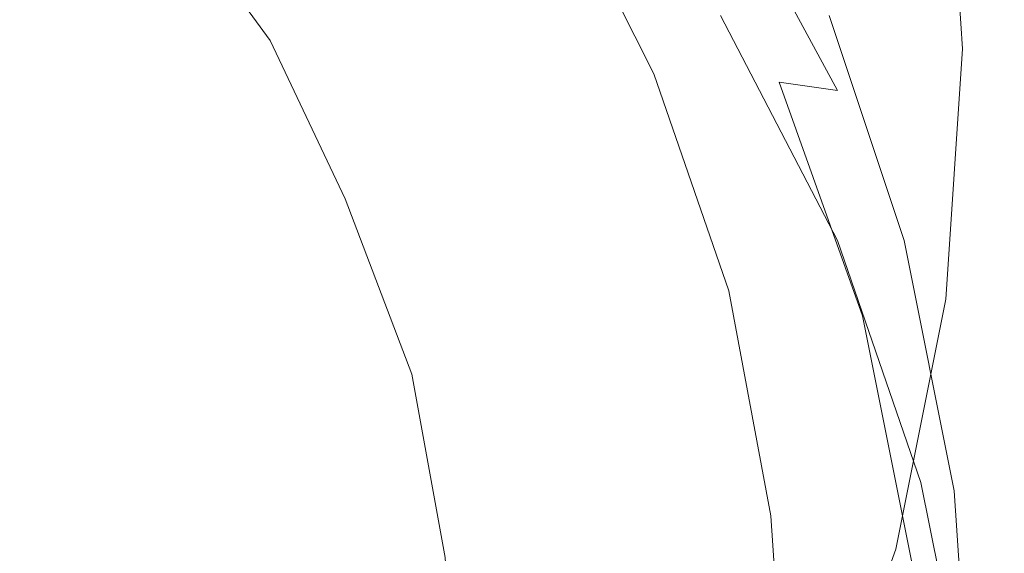
# Model space of a CAD drawing. Extents: x -24 to 24, y -125 to 39.
# Drawn here: x 12 to 24, y -6 to 0 of the extents above; entities that cross this region are included whole.
import ezdxf

# ---------------------------------------------------------------- set-up
doc = ezdxf.new("R2010")
doc.units = 0
doc.header["$LTSCALE"] = 500
doc.header["$MEASUREMENT"] = 0
doc.layers.add('CHROM', color=7, linetype='Continuous')

msp = doc.modelspace()

# ---------------------------------------------------------------- linework, layer by layer
at = {"layer": 'CHROM', "lineweight": 0}
for points, invisible_edges in [([(23.2, 0.3, 28.6), (23.2, 0.9, 22.6), (22.6, 3.9, 22.6), (22.6, 3.3, 28.6)], 15), ([(14.3, 1.4), (10.5, 0), (8.2, 2.2), (13.1, 3.5)], 15), ([(21.6, 2.9, 59.5), (22.6, 0, 59.5), (22.6, 0.5, 55.4), (21.6, 3.4, 55.4)], 15), ([(23.2, -0.1, 34.4), (23.2, 0.3, 28.6), (22.6, 3.3, 28.6), (22.6, 2.7, 34.4)], 15), ([(19.6, 2.9, 78.5), (20.9, 0.2, 78.5), (21.3, 0.4, 78.4), (19.9, 3.1, 78.4)], 15), ([(14.8, 0.1, 87.9), (16.1, 0.9, 86), (14.8, 2.9, 86), (13.5, 1.9, 87.9)], 3), ([(19.2, 2.6, 78.6), (20.5, 0, 78.6), (20.9, 0.2, 78.5), (19.6, 2.9, 78.5)], 15), ([(21.6, 2.2, 64.5), (22.6, -0.6, 64.5), (22.6, 0, 59.5), (21.6, 2.9, 59.5)], 15), ([(23.1, 0, 0.3), (22.3, 0), (22.1, 2.8), (22.9, 2.9, 0.3)], 7), ([(23.1, 0, 0.3), (22.9, 2.9, 0.3), (23.2, 2.9, 1.3), (23.4, -0.1, 1.3)], 15), ([(23.4, -0.1, 1.3), (23.2, 2.9, 1.3), (23.2, 2.7, 3.4), (23.4, -0.3, 3.4)], 15), ([(22.3, 0), (20.8, 0), (20.5, 2.6), (22.1, 2.8)], 15), ([(18.2, 0), (17.7, 2.2), (20.5, 2.6), (20.8, 0)], 15), ([(19.2, 2.6, 78.6), (18.8, 2.4, 78.6), (20.1, 0, 78.6), (20.5, 0, 78.6)], 15), ([(23.2, -0.1, 34.4), (22.6, 2.7, 34.4), (22.6, 2.2, 39.6), (23.2, -0.6, 39.6)], 15), ([(23.4, -0.6, 6.9), (23.4, -0.3, 3.4), (23.2, 2.7, 3.4), (23.2, 2.4, 6.9)], 15), ([(18.8, 2.4, 78.6), (18.5, 2.2, 78.6), (19.7, -0.2, 78.6), (20.1, 0, 78.6)], 15), ([(23.4, -1, 11.5), (23.4, -0.6, 6.9), (23.2, 2.4, 6.9), (23.2, 2, 11.5)], 15), ([(12, 0.8, 89.6), (10.7, 2.3, 89.6), (9.1, 0.7, 90.9), (10.3, -0.4, 90.9)], 15), ([(7.6, 2.2, 84.2), (13.9, 2.2, 84.2), (14.8, -0.4, 82.9), (8.1, -0.4, 82.9)], 15), ([(17.7, 2.2, 84.2), (18.9, -0.4, 82.9), (14.8, -0.4, 82.9), (13.9, 2.2, 84.2)], 15), ([(15.7, 0), (14.3, 1.4), (17.7, 2.2), (18.2, 0)], 15), ([(19.6, 2.1, 84.4), (20.9, -0.4, 83.1), (18.9, -0.4, 82.9), (17.7, 2.2, 84.2)], 15), ([(18.3, 2.1, 78.6), (19.5, -0.3, 78.6), (19.7, -0.2, 78.6), (18.5, 2.2, 78.6)], 15), ([(21.6, 2.2, 64.5), (21.6, 1.6, 69.5), (22.6, -1.2, 69.5), (22.6, -0.6, 64.5)], 15), ([(23.2, -0.6, 39.6), (22.6, 2.2, 39.6), (22.6, 1.8, 43.8), (23.2, -1.1, 43.8)], 15), ([(18.2, 2.1, 78.7), (19.4, -0.3, 78.7), (19.5, -0.3, 78.6), (18.3, 2.1, 78.6)], 14), ([(18.2, 2.1, 78.7), (18.2, 2, 78.9), (19.4, -0.3, 78.9), (19.4, -0.3, 78.7)], 15), ([(19.6, 2.1, 84.4), (20.2, 2.1, 85), (21.6, -0.5, 83.8), (20.9, -0.4, 83.1)], 9), ([(20.2, 2.1, 85), (20.2, 2, 86.2), (21.6, -0.6, 85.1), (21.6, -0.5, 83.8)], 15), ([(14.8, 0.1, 87.9), (13.5, 1.9, 87.9), (12, 0.8, 89.6), (13.1, -0.8, 89.6)], 15), ([(18.1, 2, 81.3), (17.7, 1.8, 82.6), (18.9, -0.5, 82.6), (19.3, -0.4, 81.3)], 15), ([(18.1, 2, 81.3), (19.3, -0.4, 81.3), (19.4, -0.3, 80.2), (18.2, 2, 80.2)], 15), ([(18.2, 2, 78.9), (18.2, 2, 79.4), (19.4, -0.3, 79.4), (19.4, -0.3, 78.9)], 15), ([(18.2, 2, 80.2), (19.4, -0.3, 80.2), (19.4, -0.3, 79.4), (18.2, 2, 79.4)], 15), ([(20.2, 1.8, 88.1), (21.6, -0.8, 87.4), (21.6, -0.6, 85.1), (20.2, 2, 86.2)], 15), ([(23.4, -1, 11.5), (23.2, 2, 11.5), (23.2, 1.5, 16.8), (23.4, -1.5, 16.8)], 15), ([(17.7, 1.8, 82.6), (17.1, 1.5, 84.2), (18.3, -0.8, 84.2), (18.9, -0.5, 82.6)], 15), ([(20.2, 1.6, 90.5), (21.6, -1, 90.1), (21.6, -0.8, 87.4), (20.2, 1.8, 88.1)], 15), ([(23.2, -1.4, 46.7), (23.2, -1.1, 43.8), (22.6, 1.8, 43.8), (22.6, 1.5, 46.7)], 15), ([(20.2, 1.6, 90.5), (20.2, 1.4, 93), (21.6, -1.3, 93), (21.6, -1, 90.1)], 15), ([(21.6, 1.6, 69.5), (21.6, 1, 73.7), (22.6, -1.8, 73.7), (22.6, -1.2, 69.5)], 15), ([(16.1, 0.9, 86), (17.2, -1.2, 86), (18.3, -0.8, 84.2), (17.1, 1.5, 84.2)], 15), ([(23.2, -1.6, 48.6), (23.2, -1.4, 46.7), (22.6, 1.5, 46.7), (22.6, 1.3, 48.6)], 15), ([(23.4, -1.5, 16.8), (23.2, 1.5, 16.8), (23.2, 0.9, 22.6), (23.4, -2, 22.6)], 15), ([(15.7, 0), (14.3, -1.4), (10.5, 0), (14.3, 1.4)], 15), ([(20.2, 1.4, 93), (20.2, 1.2, 95.4), (21.6, -1.5, 95.7), (21.6, -1.3, 93)], 15), ([(23.2, -1.6, 48.6), (22.6, 1.3, 48.6), (22.6, 1.2, 49.8), (23.2, -1.7, 49.8)], 15), ([(20.2, 1, 97.2), (21.6, -1.7, 97.7), (21.6, -1.5, 95.7), (20.2, 1.2, 95.4)], 15), ([(23.2, -1.7, 49.8), (22.6, 1.2, 49.8), (22.6, 1.1, 50.4), (23.2, -1.7, 50.4)], 15), ([(23.2, -1.9, 51.5), (23.2, -1.8, 50.8), (22.6, 1.1, 50.8), (22.6, 1, 51.5)], 15), ([(23.2, -1.8, 50.8), (23.2, -1.7, 50.4), (22.6, 1.1, 50.4), (22.6, 1.1, 50.8)], 15), ([(20.2, 0.9, 98.6), (21.6, -1.8, 99.2), (21.6, -1.7, 97.7), (20.2, 1, 97.2)], 15), ([(21.6, 0.7, 76.3), (22.6, -2.1, 76.3), (22.6, -1.8, 73.7), (21.6, 1, 73.7)], 15), ([(23.2, -1.9, 51.5), (22.6, 1, 51.5), (22.6, 0.8, 52.9), (23.2, -2, 52.8)], 15), ([(14.8, 0.1, 87.9), (15.7, -1.8, 87.9), (17.2, -1.2, 86), (16.1, 0.9, 86)], 14), ([(20.2, 0.9, 98.6), (20.2, 0.8, 99.6), (21.6, -1.9, 100.2), (21.6, -1.8, 99.2)], 15), ([(23.4, -2.6, 28.6), (23.4, -2, 22.6), (23.2, 0.9, 22.6), (23.2, 0.3, 28.6)], 15), ([(13.1, -0.8, 89.6), (12, 0.8, 89.6), (10.3, -0.4, 90.9), (11.3, -1.8, 90.9)], 15), ([(20.2, 0.8, 99.6), (20.2, 0.7, 100.3), (21.6, -2, 101), (21.6, -1.9, 100.2)], 15), ([(23.2, -2, 52.8), (22.6, 0.8, 52.9), (22.6, 0.5, 55.4), (23.2, -2.4, 55.4)], 15), ([(20.2, 0.6, 100.8), (21.6, -2.1, 101.5), (21.6, -2, 101), (20.2, 0.7, 100.3)], 15), ([(20.2, 0.6, 101.1), (20.2, 0.6, 101.4), (21.6, -2.1, 102.1), (21.6, -2.1, 101.8)], 15), ([(20.2, 0.6, 101.4), (20.2, 0.6, 101.6), (21.6, -2.1, 102.3), (21.6, -2.1, 102.1)], 15), ([(20.2, 0.6, 101.1), (21.6, -2.1, 101.8), (21.6, -2.1, 101.5), (20.2, 0.6, 100.8)], 15), ([(20.2, 0.5, 101.7), (21.6, -2.2, 102.4), (21.6, -2.1, 102.3), (20.2, 0.6, 101.6)], 15), ([(21.6, 0.5, 77.7), (22.6, -2.3, 77.7), (22.6, -2.1, 76.3), (21.6, 0.7, 76.3)], 15), ([(20.2, 0.4, 102.5), (21.6, -2.3, 103.2), (21.6, -2.2, 103), (20.2, 0.5, 102.3)], 15), ([(20.2, 0.5, 101.9), (20.2, 0.5, 102.1), (21.6, -2.2, 102.8), (21.6, -2.2, 102.6)], 15), ([(20.2, 0.5, 102.1), (20.2, 0.5, 102.3), (21.6, -2.2, 103), (21.6, -2.2, 102.8)], 15), ([(20.2, 0.5, 101.9), (21.6, -2.2, 102.6), (21.6, -2.2, 102.4), (20.2, 0.5, 101.7)], 15), ([(21.6, 0.5, 77.7), (21.5, 0.4, 78.3), (22.4, -2.3, 78.3), (22.6, -2.3, 77.7)], 13), ([(23.2, -2.9, 59.5), (23.2, -2.4, 55.4), (22.6, 0.5, 55.4), (22.6, 0, 59.5)], 15), ([(7.6, 0.4, 103.2), (8.1, -2.3, 103.9), (14.8, -2.3, 103.8), (13.9, 0.4, 103.1)], 15), ([(17.7, 0.4, 102.9), (13.9, 0.4, 103.1), (14.8, -2.3, 103.8), (18.9, -2.3, 103.6)], 15), ([(19.6, 0.4, 102.7), (17.7, 0.4, 102.9), (18.9, -2.3, 103.6), (20.9, -2.3, 103.4)], 15), ([(19.6, 0.4, 102.7), (20.9, -2.3, 103.4), (21.6, -2.3, 103.2), (20.2, 0.4, 102.5)], 11), ([(20.9, 0.2, 78.5), (21.9, -2.5, 78.5), (22.2, -2.4, 78.4), (21.3, 0.4, 78.4)], 15), ([(21.5, 0.4, 78.3), (21.3, 0.4, 78.4), (22.2, -2.4, 78.4), (22.4, -2.3, 78.3)], 15), ([(23.4, -3.2, 34.3), (23.4, -2.6, 28.6), (23.2, 0.3, 28.6), (23.2, -0.1, 34.4)], 15), ([(20.5, 0, 78.6), (21.4, -2.6, 78.6), (21.9, -2.5, 78.5), (20.9, 0.2, 78.5)], 15), ([(14.3, -1.4), (13.1, -3.5), (8.2, -2.2), (10.5, 0)], 15), ([(14.8, 0.1, 87.9), (13.1, -0.8, 89.6), (14, -2.5, 89.6), (15.7, -1.8, 87.9)], 15), ([(15.7, 0), (18.2, 0), (17.7, -2.2), (14.3, -1.4)], 15), ([(18.2, 0), (20.8, 0), (20.5, -2.6), (17.7, -2.2)], 15), ([(20.1, 0, 78.6), (19.7, -0.2, 78.6), (20.6, -2.8, 78.6), (21, -2.7, 78.6)], 15), ([(20.5, 0, 78.6), (20.1, 0, 78.6), (21, -2.7, 78.6), (21.4, -2.6, 78.6)], 15), ([(22.3, 0), (22.1, -2.8), (20.5, -2.6), (20.8, 0)], 15), ([(23.1, 0, 0.3), (22.9, -3, 0.3), (22.1, -2.8), (22.3, 0)], 15), ([(23.2, -3.6, 64.5), (23.2, -2.9, 59.5), (22.6, 0, 59.5), (22.6, -0.6, 64.5)], 15), ([(23.1, 0, 0.3), (23.4, -0.1, 1.3), (23.2, -3.1, 1.3), (22.9, -3, 0.3)], 7), ([(23.4, -0.1, 1.3), (23.4, -0.3, 3.4), (23.2, -3.3, 3.4), (23.2, -3.1, 1.3)], 15), ([(23.4, -3.2, 34.3), (23.2, -0.1, 34.4), (23.2, -0.6, 39.6), (23.4, -3.8, 39.6)], 15), ([(19.5, -0.3, 78.6), (20.4, -2.9, 78.6), (20.6, -2.8, 78.6), (19.7, -0.2, 78.6)], 15), ([(19.3, -0.4, 81.3), (20.2, -3, 81.3), (20.3, -2.9, 80.2), (19.4, -0.3, 80.2)], 15), ([(19.4, -0.3, 78.7), (20.3, -2.9, 78.7), (20.4, -2.9, 78.6), (19.5, -0.3, 78.6)], 14), ([(19.4, -0.3, 78.7), (19.4, -0.3, 78.9), (20.3, -2.9, 78.9), (20.3, -2.9, 78.7)], 15), ([(19.4, -0.3, 78.9), (19.4, -0.3, 79.4), (20.3, -2.9, 79.4), (20.3, -2.9, 78.9)], 15), ([(19.4, -0.3, 80.2), (20.3, -2.9, 80.2), (20.3, -2.9, 79.4), (19.4, -0.3, 79.4)], 15), ([(23.4, -0.6, 6.9), (23.2, -3.6, 6.9), (23.2, -3.3, 3.4), (23.4, -0.3, 3.4)], 15), ([(8.1, -0.4, 82.9), (14.8, -0.4, 82.9), (15.5, -3.2, 81.7), (8.4, -3.2, 81.7)], 15), ([(18.9, -0.4, 82.9), (19.8, -3.2, 81.7), (15.5, -3.2, 81.7), (14.8, -0.4, 82.9)], 15), ([(20.9, -0.4, 83.1), (21.9, -3.2, 82), (19.8, -3.2, 81.7), (18.9, -0.4, 82.9)], 15), ([(19.3, -0.4, 81.3), (18.9, -0.5, 82.6), (19.8, -3, 82.6), (20.2, -3, 81.3)], 15), ([(20.9, -0.4, 83.1), (21.6, -0.5, 83.8), (22.6, -3.3, 82.7), (21.9, -3.2, 82)], 7), ([(18.9, -0.5, 82.6), (18.3, -0.8, 84.2), (19.1, -3.2, 84.2), (19.8, -3, 82.6)], 15), ([(21.6, -0.5, 83.8), (21.6, -0.6, 85.1), (22.6, -3.4, 84.2), (22.6, -3.3, 82.7)], 15), ([(21.6, -0.8, 87.4), (22.6, -3.6, 86.7), (22.6, -3.4, 84.2), (21.6, -0.6, 85.1)], 15), ([(23.2, -3.6, 64.5), (22.6, -0.6, 64.5), (22.6, -1.2, 69.5), (23.2, -4.2, 69.5)], 15), ([(23.4, -1, 11.5), (23.2, -4.1, 11.5), (23.2, -3.6, 6.9), (23.4, -0.6, 6.9)], 15), ([(23.4, -3.8, 39.6), (23.2, -0.6, 39.6), (23.2, -1.1, 43.8), (23.4, -4.3, 43.9)], 15), ([(13.1, -0.8, 89.6), (11.3, -1.8, 90.9), (12, -3.3, 90.9), (14, -2.5, 89.6)], 15), ([(17.2, -1.2, 86), (18, -3.5, 86), (19.1, -3.2, 84.2), (18.3, -0.8, 84.2)], 15), ([(21.6, -1, 90.1), (22.6, -3.9, 89.8), (22.6, -3.6, 86.7), (21.6, -0.8, 87.4)], 15), ([(21.6, -1, 90.1), (21.6, -1.3, 93), (22.6, -4.2, 93), (22.6, -3.9, 89.8)], 15), ([(23.4, -1, 11.5), (23.4, -1.5, 16.8), (23.2, -4.5, 16.8), (23.2, -4.1, 11.5)], 15), ([(23.5, -4.6, 46.8), (23.4, -4.3, 43.9), (23.2, -1.1, 43.8), (23.2, -1.4, 46.7)], 15), ([(15.7, -1.8, 87.9), (16.5, -3.9, 87.9), (18, -3.5, 86), (17.2, -1.2, 86)], 14), ([(23.2, -4.2, 69.5), (22.6, -1.2, 69.5), (22.6, -1.8, 73.7), (23.2, -4.8, 73.7)], 15), ([(14.3, -1.4), (17.7, -2.2), (17, -4.5), (13.1, -3.5)], 15), ([(21.6, -1.3, 93), (21.6, -1.5, 95.7), (22.6, -4.4, 95.9), (22.6, -4.2, 93)], 15), ([(23.5, -4.8, 48.7), (23.5, -4.6, 46.8), (23.2, -1.4, 46.7), (23.2, -1.6, 48.6)], 15), ([(21.6, -1.7, 97.7), (22.6, -4.6, 98.1), (22.6, -4.4, 95.9), (21.6, -1.5, 95.7)], 15), ([(23.4, -1.5, 16.8), (23.4, -2, 22.6), (23.2, -5.1, 22.5), (23.2, -4.5, 16.8)], 15), ([(23.5, -4.8, 48.7), (23.2, -1.6, 48.6), (23.2, -1.7, 49.8), (23.5, -4.9, 49.8)], 15), ([(21.6, -1.8, 99.2), (22.6, -4.8, 99.7), (22.6, -4.6, 98.1), (21.6, -1.7, 97.7)], 15), ([(23.5, -4.9, 49.8), (23.2, -1.7, 49.8), (23.2, -1.7, 50.4), (23.5, -5, 50.5)], 15), ([(23.5, -5, 50.9), (23.5, -5, 50.5), (23.2, -1.7, 50.4), (23.2, -1.8, 50.8)], 15), ([(9.4, -2.9, 91.7), (9.9, -4.2, 91.7), (12, -3.3, 90.9), (11.3, -1.8, 90.9)], 15), ([(15.7, -1.8, 87.9), (14, -2.5, 89.6), (14.6, -4.4, 89.6), (16.5, -3.9, 87.9)], 15), ([(21.6, -1.8, 99.2), (21.6, -1.9, 100.2), (22.6, -4.9, 100.8), (22.6, -4.8, 99.7)], 15), ([(23.2, -5.1, 76.3), (23.2, -4.8, 73.7), (22.6, -1.8, 73.7), (22.6, -2.1, 76.3)], 15), ([(23.5, -5.1, 51.6), (23.5, -5, 50.9), (23.2, -1.8, 50.8), (23.2, -1.9, 51.5)], 15), ([(21.6, -1.9, 100.2), (21.6, -2, 101), (22.6, -4.9, 101.6), (22.6, -4.9, 100.8)], 15), ([(21.6, -2.1, 101.5), (22.6, -5, 102.1), (22.6, -4.9, 101.6), (21.6, -2, 101)], 15), ([(23.5, -5.1, 51.6), (23.2, -1.9, 51.5), (23.2, -2, 52.8), (23.5, -5.3, 52.9)], 15), ([(23.5, -5.3, 52.9), (23.2, -2, 52.8), (23.2, -2.4, 55.4), (23.4, -5.6, 55.4)], 15), ([(23.4, -2.6, 28.6), (23.2, -5.6, 28.4), (23.2, -5.1, 22.5), (23.4, -2, 22.6)], 15), ([(21.6, -2.1, 101.8), (21.6, -2.1, 102.1), (22.6, -5.1, 102.7), (22.6, -5, 102.5)], 15), ([(21.6, -2.1, 102.1), (21.6, -2.1, 102.3), (22.6, -5.1, 102.9), (22.6, -5.1, 102.7)], 15), ([(21.6, -2.1, 101.8), (22.6, -5, 102.5), (22.6, -5, 102.1), (21.6, -2.1, 101.5)], 15), ([(21.6, -2.2, 102.4), (22.6, -5.1, 103.1), (22.6, -5.1, 102.9), (21.6, -2.1, 102.3)], 15), ([(23.1, -5.3, 77.7), (23.2, -5.1, 76.3), (22.6, -2.1, 76.3), (22.6, -2.3, 77.7)], 15), ([(13.1, -5.9), (9.1, -5.2), (8.2, -2.2), (13.1, -3.5)], 15), ([(17.7, -2.2), (20.5, -2.6), (19.8, -5.3), (17, -4.5)], 15), ([(21.6, -2.3, 103.2), (22.6, -5.2, 103.9), (22.6, -5.2, 103.6), (21.6, -2.2, 103)], 15), ([(21.6, -2.2, 102.6), (21.6, -2.2, 102.8), (22.6, -5.2, 103.4), (22.6, -5.1, 103.3)], 15), ([(21.6, -2.2, 102.8), (21.6, -2.2, 103), (22.6, -5.2, 103.6), (22.6, -5.2, 103.4)], 15), ([(21.6, -2.2, 102.6), (22.6, -5.1, 103.3), (22.6, -5.1, 103.1), (21.6, -2.2, 102.4)], 15), ([(8.1, -2.3, 103.9), (8.4, -5.3, 104.5), (15.5, -5.3, 104.4), (14.8, -2.3, 103.8)], 15), ([(18.9, -2.3, 103.6), (14.8, -2.3, 103.8), (15.5, -5.3, 104.4), (19.8, -5.2, 104.3)], 15), ([(20.9, -2.3, 103.4), (18.9, -2.3, 103.6), (19.8, -5.2, 104.3), (21.9, -5.2, 104.1)], 15), ([(20.9, -2.3, 103.4), (21.9, -5.2, 104.1), (22.6, -5.2, 103.9), (21.6, -2.3, 103.2)], 11), ([(23, -5.3, 78.3), (22.4, -2.3, 78.3), (22.2, -2.4, 78.4), (22.8, -5.4, 78.4)], 15), ([(23.1, -5.3, 77.7), (22.6, -2.3, 77.7), (22.4, -2.3, 78.3), (23, -5.3, 78.3)], 11), ([(22.4, -5.4, 78.5), (22.8, -5.4, 78.4), (22.2, -2.4, 78.4), (21.9, -2.5, 78.5)], 15), ([(23.4, -6.1, 59.6), (23.4, -5.6, 55.4), (23.2, -2.4, 55.4), (23.2, -2.9, 59.5)], 15), ([(14, -2.5, 89.6), (12, -3.3, 90.9), (12.5, -5, 90.9), (14.6, -4.4, 89.6)], 15), ([(22, -5.5, 78.6), (22.4, -5.4, 78.5), (21.9, -2.5, 78.5), (21.4, -2.6, 78.6)], 15), ([(22.1, -2.8), (21.5, -5.7), (19.8, -5.3), (20.5, -2.6)], 15), ([(21.5, -5.5, 78.6), (21, -2.7, 78.6), (20.6, -2.8, 78.6), (21.2, -5.6, 78.6)], 15), ([(22, -5.5, 78.6), (21.4, -2.6, 78.6), (21, -2.7, 78.6), (21.5, -5.5, 78.6)], 15), ([(23.4, -3.2, 34.3), (23.2, -6.3, 34.2), (23.2, -5.6, 28.4), (23.4, -2.6, 28.6)], 15), ([(20.9, -5.6, 78.6), (21.2, -5.6, 78.6), (20.6, -2.8, 78.6), (20.4, -2.9, 78.6)], 15), ([(22.9, -3, 0.3), (22.3, -6, 0.3), (21.5, -5.7), (22.1, -2.8)], 15), ([(20.7, -5.6, 81.3), (20.8, -5.6, 80.2), (20.3, -2.9, 80.2), (20.2, -3, 81.3)], 15), ([(20.8, -5.6, 78.7), (20.9, -5.6, 78.6), (20.4, -2.9, 78.6), (20.3, -2.9, 78.7)], 7), ([(20.8, -5.6, 78.7), (20.3, -2.9, 78.7), (20.3, -2.9, 78.9), (20.8, -5.6, 78.9)], 15), ([(20.8, -5.6, 78.9), (20.3, -2.9, 78.9), (20.3, -2.9, 79.4), (20.8, -5.6, 79.4)], 15), ([(20.8, -5.6, 80.2), (20.8, -5.6, 79.4), (20.3, -2.9, 79.4), (20.3, -2.9, 80.2)], 15), ([(23.4, -6.6, 64.6), (23.4, -6.1, 59.6), (23.2, -2.9, 59.5), (23.2, -3.6, 64.5)], 15), ([(20.3, -5.7, 82.6), (19.8, -3, 82.6), (19.1, -3.2, 84.2), (19.6, -5.8, 84.2)], 15), ([(20.7, -5.6, 81.3), (20.2, -3, 81.3), (19.8, -3, 82.6), (20.3, -5.7, 82.6)], 15), ([(22.9, -3, 0.3), (23.2, -3.1, 1.3), (22.6, -6.1, 1.3), (22.3, -6, 0.3)], 7), ([(23.2, -3.1, 1.3), (23.2, -3.3, 3.4), (22.6, -6.3, 3.4), (22.6, -6.1, 1.3)], 15), ([(8.7, -6.1, 80.9), (8.4, -3.2, 81.7), (15.5, -3.2, 81.7), (15.9, -6.1, 80.9)], 15), ([(9.9, -4.2, 91.7), (10.2, -5.6, 91.7), (12.5, -5, 90.9), (12, -3.3, 90.9)], 15), ([(20.3, -6.1, 80.9), (15.9, -6.1, 80.9), (15.5, -3.2, 81.7), (19.8, -3.2, 81.7)], 15), ([(18.5, -5.9, 86), (19.6, -5.8, 84.2), (19.1, -3.2, 84.2), (18, -3.5, 86)], 15), ([(22.5, -6.2, 81.2), (20.3, -6.1, 80.9), (19.8, -3.2, 81.7), (21.9, -3.2, 82)], 7), ([(22.5, -6.2, 81.2), (21.9, -3.2, 82), (22.6, -3.3, 82.7), (23.2, -6.2, 82)], 15), ([(23.2, -6.2, 82), (22.6, -3.3, 82.7), (22.6, -3.4, 84.2), (23.2, -6.4, 83.6)], 15), ([(23.2, -3.6, 6.9), (22.6, -6.6, 6.9), (22.6, -6.3, 3.4), (23.2, -3.3, 3.4)], 15), ([(23.4, -3.2, 34.3), (23.4, -3.8, 39.6), (23.3, -7.2, 39.6), (23.2, -6.3, 34.2)], 15), ([(23.2, -6.6, 86.3), (23.2, -6.4, 83.6), (22.6, -3.4, 84.2), (22.6, -3.6, 86.7)], 15), ([(13.1, -5.9), (13.1, -3.5), (17, -4.5), (16.5, -6.9)], 15), ([(16.9, -6.1, 87.9), (18.5, -5.9, 86), (18, -3.5, 86), (16.5, -3.9, 87.9)], 7), ([(23.2, -6.9, 89.6), (23.2, -6.6, 86.3), (22.6, -3.6, 86.7), (22.6, -3.9, 89.8)], 15), ([(23.2, -4.1, 11.5), (22.6, -7.1, 11.4), (22.6, -6.6, 6.9), (23.2, -3.6, 6.9)], 15), ([(23.4, -6.6, 64.6), (23.2, -3.6, 64.5), (23.2, -4.2, 69.5), (23.4, -7.3, 69.5)], 15), ([(23.4, -3.8, 39.6), (23.4, -4.3, 43.9), (23.3, -7.9, 44.1), (23.3, -7.2, 39.6)], 15), ([(16.9, -6.1, 87.9), (16.5, -3.9, 87.9), (14.6, -4.4, 89.6), (15, -6.4, 89.6)], 15), ([(23.2, -6.9, 89.6), (22.6, -3.9, 89.8), (22.6, -4.2, 93), (23.2, -7.2, 93)], 15), ([(23.2, -4.1, 11.5), (23.2, -4.5, 16.8), (22.6, -7.6, 16.7), (22.6, -7.1, 11.4)], 15), ([(23.2, -7.2, 93), (22.6, -4.2, 93), (22.6, -4.4, 95.9), (23.2, -7.5, 96.1)], 15), ([(23.4, -7.3, 69.5), (23.2, -4.2, 69.5), (23.2, -4.8, 73.7), (23.4, -7.8, 73.7)], 15), ([(23.5, -4.6, 46.8), (23.5, -8.3, 47.1), (23.3, -7.9, 44.1), (23.4, -4.3, 43.9)], 15), ([(15, -6.4, 89.6), (14.6, -4.4, 89.6), (12.5, -5, 90.9), (12.9, -6.7, 90.9)], 15), ([(23.2, -7.7, 98.4), (23.2, -7.5, 96.1), (22.6, -4.4, 95.9), (22.6, -4.6, 98.1)], 15), ([(16.5, -6.9), (17, -4.5), (19.8, -5.3), (19, -7.9)], 15), ([(23.2, -4.5, 16.8), (23.2, -5.1, 22.5), (22.6, -8.1, 22.4), (22.6, -7.6, 16.7)], 15), ([(23.2, -7.8, 100.1), (23.2, -7.7, 98.4), (22.6, -4.6, 98.1), (22.6, -4.8, 99.7)], 15), ([(23.5, -4.8, 48.7), (23.5, -8.4, 49), (23.5, -8.3, 47.1), (23.5, -4.6, 46.8)], 15), ([(23.2, -7.8, 100.1), (22.6, -4.8, 99.7), (22.6, -4.9, 100.8), (23.2, -7.9, 101.3)], 15), ([(23.4, -8.2, 76.3), (23.4, -7.8, 73.7), (23.2, -4.8, 73.7), (23.2, -5.1, 76.3)], 15), ([(23.5, -4.8, 48.7), (23.5, -4.9, 49.8), (23.6, -8.5, 50.1), (23.5, -8.4, 49)], 15), ([(23.2, -7.9, 101.3), (22.6, -4.9, 100.8), (22.6, -4.9, 101.6), (23.2, -8, 102.1)], 15), ([(23.2, -8, 102.7), (23.2, -8, 102.1), (22.6, -4.9, 101.6), (22.6, -5, 102.1)], 15), ([(23.5, -4.9, 49.8), (23.5, -5, 50.5), (23.6, -8.6, 50.7), (23.6, -8.5, 50.1)], 15), ([(10.6, -7, 91.7), (12.9, -6.7, 90.9), (12.5, -5, 90.9), (10.2, -5.6, 91.7)], 15), ([(23.2, -8.1, 103), (23.2, -8, 102.7), (22.6, -5, 102.1), (22.6, -5, 102.5)], 15), ([(23.2, -8.1, 103), (22.6, -5, 102.5), (22.6, -5.1, 102.7), (23.2, -8.1, 103.3)], 15), ([(23.5, -5.1, 51.6), (23.5, -8.8, 51.8), (23.6, -8.7, 51.2), (23.5, -5, 50.9)], 15), ([(23.5, -5, 50.9), (23.6, -8.7, 51.2), (23.6, -8.6, 50.7), (23.5, -5, 50.5)], 15), ([(23.2, -8.1, 103.3), (22.6, -5.1, 102.7), (22.6, -5.1, 102.9), (23.2, -8.1, 103.5)], 15), ([(23.2, -8.2, 103.8), (23.2, -8.1, 103.6), (22.6, -5.1, 103.1), (22.6, -5.1, 103.3)], 15), ([(23.2, -8.1, 103.6), (23.2, -8.1, 103.5), (22.6, -5.1, 102.9), (22.6, -5.1, 103.1)], 15), ([(23.2, -8.2, 103.8), (22.6, -5.1, 103.3), (22.6, -5.2, 103.4), (23.2, -8.2, 104)], 15), ([(23.2, -5.6, 28.4), (22.6, -8.6, 28.1), (22.6, -8.1, 22.4), (23.2, -5.1, 22.5)], 15), ([(23.3, -8.3, 77.7), (23.4, -8.2, 76.3), (23.2, -5.1, 76.3), (23.1, -5.3, 77.7)], 15), ([(23.5, -5.1, 51.6), (23.5, -5.3, 52.9), (23.5, -9, 53.2), (23.5, -8.8, 51.8)], 15), ([(8.7, -8.3, 105.1), (15.9, -8.3, 105), (15.5, -5.3, 104.4), (8.4, -5.3, 104.5)], 15), ([(13.6, -7.8), (11.6, -8.4), (9.1, -5.2), (13.1, -5.9)], 15), ([(20.3, -8.3, 104.8), (19.8, -5.2, 104.3), (15.5, -5.3, 104.4), (15.9, -8.3, 105)], 15), ([(20.6, -8.5), (19, -7.9), (19.8, -5.3), (21.5, -5.7)], 15), ([(22.5, -8.3, 104.6), (21.9, -5.2, 104.1), (19.8, -5.2, 104.3), (20.3, -8.3, 104.8)], 15), ([(22.5, -8.3, 104.6), (23.2, -8.2, 104.4), (22.6, -5.2, 103.9), (21.9, -5.2, 104.1)], 13), ([(23.2, -8.2, 104.4), (23.2, -8.2, 104.2), (22.6, -5.2, 103.6), (22.6, -5.2, 103.9)], 15), ([(23.2, -8.2, 104), (22.6, -5.2, 103.4), (22.6, -5.2, 103.6), (23.2, -8.2, 104.2)], 15), ([(23.2, -8.4, 78.3), (23, -5.3, 78.3), (22.8, -5.4, 78.4), (23, -8.4, 78.4)], 15), ([(23.3, -8.3, 77.7), (23.1, -5.3, 77.7), (23, -5.3, 78.3), (23.2, -8.4, 78.3)], 11), ([(23.5, -5.3, 52.9), (23.4, -5.6, 55.4), (23.3, -9.3, 55.7), (23.5, -9, 53.2)], 15), ([(22.2, -8.4, 78.6), (22.6, -8.4, 78.5), (22.4, -5.4, 78.5), (22, -5.5, 78.6)], 15), ([(22.6, -8.4, 78.5), (23, -8.4, 78.4), (22.8, -5.4, 78.4), (22.4, -5.4, 78.5)], 15), ([(21.7, -8.4, 78.6), (21.5, -5.5, 78.6), (21.2, -5.6, 78.6), (21.4, -8.4, 78.6)], 15), ([(22.2, -8.4, 78.6), (22, -5.5, 78.6), (21.5, -5.5, 78.6), (21.7, -8.4, 78.6)], 15), ([(20.9, -8.4, 81.3), (20.7, -5.6, 81.3), (20.3, -5.7, 82.6), (20.5, -8.4, 82.6)], 15), ([(20.9, -8.4, 81.3), (21, -8.4, 80.2), (20.8, -5.6, 80.2), (20.7, -5.6, 81.3)], 15), ([(21, -8.4, 78.7), (21.1, -8.4, 78.6), (20.9, -5.6, 78.6), (20.8, -5.6, 78.7)], 7), ([(21, -8.4, 78.7), (20.8, -5.6, 78.7), (20.8, -5.6, 78.9), (21, -8.4, 78.9)], 15), ([(21, -8.4, 78.9), (20.8, -5.6, 78.9), (20.8, -5.6, 79.4), (21, -8.4, 79.4)], 15), ([(21, -8.4, 80.2), (21, -8.4, 79.4), (20.8, -5.6, 79.4), (20.8, -5.6, 80.2)], 15), ([(21.1, -8.4, 78.6), (21.4, -8.4, 78.6), (21.2, -5.6, 78.6), (20.9, -5.6, 78.6)], 15), ([(23.2, -6.3, 34.2), (22.6, -9.4, 33.7), (22.6, -8.6, 28.1), (23.2, -5.6, 28.4)], 15), ([(23.4, -6.1, 59.6), (23.3, -9.5, 59.9), (23.3, -9.3, 55.7), (23.4, -5.6, 55.4)], 15), ([(20.5, -8.4, 82.6), (20.3, -5.7, 82.6), (19.6, -5.8, 84.2), (19.8, -8.4, 84.2)], 15), ([(21.3, -8.8, 0.3), (20.6, -8.5), (21.5, -5.7), (22.3, -6, 0.3)], 7), ([(13.6, -7.8), (13.1, -5.9), (16.5, -6.9), (15.7, -9.1)], 15), ([(17, -8.4, 87.9), (18.6, -8.4, 86), (18.5, -5.9, 86), (16.9, -6.1, 87.9)], 7), ([(18.6, -8.4, 86), (19.8, -8.4, 84.2), (19.6, -5.8, 84.2), (18.5, -5.9, 86)], 15), ([(21.3, -8.8, 0.3), (22.3, -6, 0.3), (22.6, -6.1, 1.3), (21.6, -9, 1.3)], 15)]:
    msp.add_3dface(points, dxfattribs=dict(at, invisible_edges=invisible_edges))

doc.saveas('drawing.dxf')
